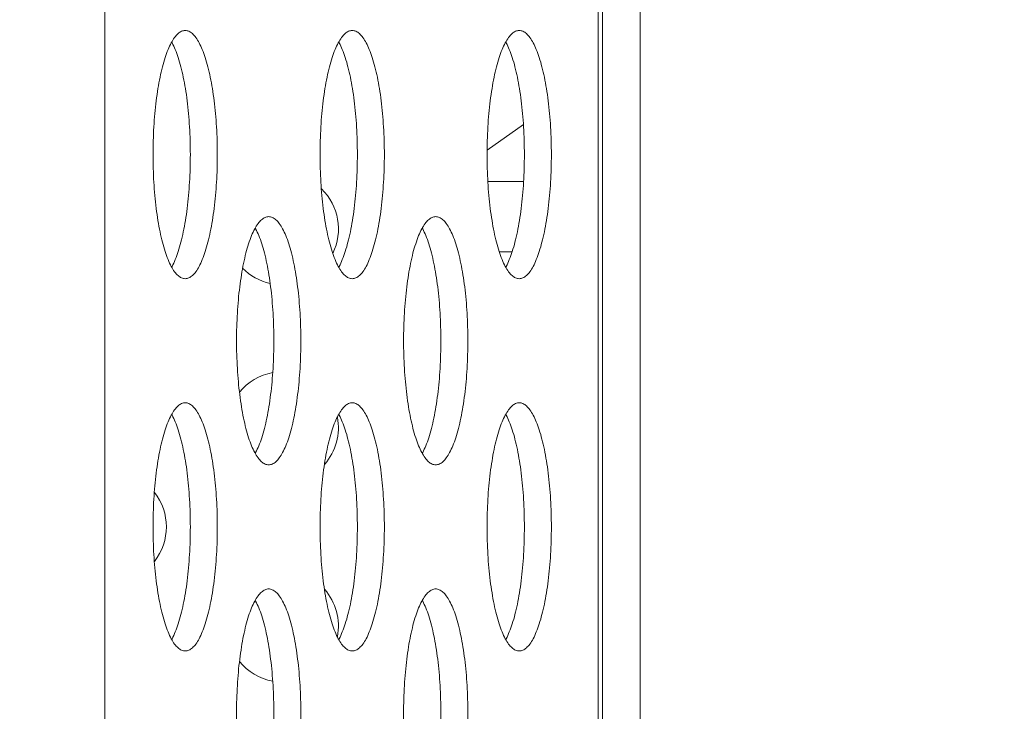
# Model space of a CAD drawing. Units: inches. Extents: x -5 to 81.8, y -14 to 51.1.
# Drawn here: x 43.1 to 43.8, y 24 to 24.4 of the extents above; entities that cross this region are included whole.
import ezdxf

# ---------------------------------------------------------------- set-up
doc = ezdxf.new("R2010")
doc.units = ezdxf.units.IN
doc.header["$MEASUREMENT"] = 0
doc.linetypes.add('$DDT_AUDIT_GENERATED_(5A)', pattern=[0])
doc.linetypes.add('DCAD_CONTINUOUS', pattern=[0])
doc.layers.add('00_COMPONENTS', color=7, linetype='$DDT_AUDIT_GENERATED_(5A)', lineweight=0)
doc.layers.add('Layer 388', color=7, linetype='Continuous', lineweight=0, true_color=0x0000d5)
doc.styles.add('DC_TEXTSTYLE5', font='arial_0.ttf', dxfattribs={"height": 0.6})
doc.dimstyles.get("Standard").update_dxf_attribs({"dimtxt": 0.18, "dimasz": 0.18, "dimexe": 0.18, "dimexo": 0.0625, "dimgap": 0.09, "dimtad": 0, "dimtih": 1, "dimtoh": 1, "dimdec": 4, "dimzin": 0, "dimdsep": 46, "dimtxsty": 'Standard', "dimcen": 0.09, "dimadec": 0, "dimazin": 0, "dimtfac": 1, "dimtdec": 4, "dimtofl": 0, "dimtmove": 0, "dimatfit": 3, "dimfxl": 1, "dimtolj": 1, "dimtzin": 0, "dimarcsym": 0})

# ---------------------------------------------------------------- blocks, each defined once
blk = doc.blocks.new('*D19')
at = {"layer": 'Defpoints', "color": 0}
for p in [(44.42566885883636, 30.35378806581189), (42.03087867231211, 27.43769687729759), (44.42566885883636, 19.71189693249996)]:
    blk.add_point(p, dxfattribs=at)
at = {"layer": 'Layer 388', "color": 0, "lineweight": -2, "ltscale": 0.0787401716975803}
for p, q in [((42.03087867231211, 27.50019687729759), (42.03087867231211, 30.36378806581189)), ((44.42566885883636, 19.77439693249996), (44.42566885883636, 30.36378806581189)), ((41.4308786723121, 30.35378806581189), (40.8308786723121, 30.35378806581189)), ((42.03087867231211, 30.35378806581189), (42.14407376557423, 30.35378806581189)), ((44.42566885883636, 30.35378806581189), (44.31247376557423, 30.35378806581189)), ((45.02566885883636, 30.35378806581189), (45.62566885883636, 30.35378806581189))]:
    blk.add_line(p, q, dxfattribs=at)
at = {"layer": 'Layer 388', "color": 0}
for points in [[(41.4308786723121, 30.25378806581189), (41.4308786723121, 30.45378806581189), (42.03087867231211, 30.35378806581189)], [(45.02566885883636, 30.45378806581189), (45.02566885883636, 30.25378806581189), (44.42566885883636, 30.35378806581189)]]:
    blk.add_solid(points, dxfattribs=at)
at = {"layer": 'Layer 388', "color": 0, "lineweight": 0, "insert": (43.22827376557423, 30.35378806581189), "char_height": 0.6, "attachment_point": 5, "style": 'DC_TEXTSTYLE5'}
blk.add_mtext('\\A1;2.39', dxfattribs=at)
blk = doc.blocks.new('*D21')
at = {"layer": 'Defpoints', "color": 0}
for p in [(44.73083282511961, 26.91593939487949), (45.22905693087032, 26.91593939487949), (43.14913581345758, 12.36102505545577)]:
    blk.add_point(p, dxfattribs=at)
at = {"layer": 'Layer 388', "color": 0, "lineweight": -2, "ltscale": 0.0787401716975803}
for p, q in [((44.79333282511961, 26.91593939487949), (45.23905693087032, 26.91593939487949)), ((45.22905693087032, 12.96102505545577), (45.22905693087032, 26.31593939487949)), ((43.21163581345758, 12.36102505545577), (45.23905693087032, 12.36102505545577))]:
    blk.add_line(p, q, dxfattribs=at)
at = {"layer": 'Layer 388', "color": 0}
for points in [[(45.32905693087032, 26.31593939487949), (45.12905693087032, 26.31593939487949), (45.22905693087032, 26.91593939487949)], [(45.12905693087032, 12.96102505545577), (45.32905693087032, 12.96102505545577), (45.22905693087032, 12.36102505545577)]]:
    blk.add_solid(points, dxfattribs=at)
at = {"layer": 'Layer 388', "color": 0, "lineweight": 0, "insert": (45.83535693087032, 19.63848222516764), "char_height": 0.6, "attachment_point": 5, "rotation": 90, "style": 'DC_TEXTSTYLE5'}
blk.add_mtext('\\A1;14.55', dxfattribs=at)

msp = doc.modelspace()

# ---------------------------------------------------------------- linework, layer by layer
at = {"layer": '00_COMPONENTS', "linetype": 'DCAD_CONTINUOUS', "lineweight": 0, "ltscale": 0.004921260731098769}
for p, q in [((43.18542246153088, 25.71805982118444), (43.18542246153088, 12.90278500952017)), ((43.49818859858637, 24.64097944793598), (43.49818856720841, 17.88029541344462)), ((43.5008716239842, 24.64097553934472), (43.5008716239842, 17.86840081847411)), ((43.52481769470552, 18.36098950593917), (43.52481769470552, 24.39832026338146)), ((43.45080020506932, 24.32495024052359), (43.427822298511, 24.30870240697572)), ((43.45093483204245, 24.28877346699942), (43.42827354876177, 24.28877346699942)), ((43.44372509760287, 24.24423129951203), (43.43548328320134, 24.24423129951203))]:
    msp.add_line(p, q, dxfattribs=at)
for centre, radius, start, end in [((43.29811568186292, 24.25862836608794), 0.03543307726390925, 334.135961598196, 45.88740910450619), ((43.29811568186292, 24.25862836608794), 0.03543307726391279, 224.311275107696, 257.1258377049011), ((43.29811568186292, 24.13264409137181), 0.03543307726390798, 100.1601159345966, 140.6350579738098), ((43.29811568186292, 24.13264409137181), 0.03543307726391273, 318.901716324401, 10.74062070039647), ((43.18901009948181, 24.06965195401374), 0.03543307726390625, 321.8391703616952, 38.16082963830477), ((43.29811568186292, 24.00665981665568), 0.0354330772639132, 349.2593792995979, 41.09828367559466), ((43.29811568186292, 24.00665981665568), 0.03543307726391463, 219.3649420261946, 259.8398840654034)]:
    msp.add_arc(centre, radius, start, end, dxfattribs=at)
for points in [[(43.23637110165532, 24.38461264080406), (43.23636716464673, 24.38461264080406), (43.23408932653466, 24.38411753913199), (43.23183624606092, 24.38263846030194), (43.2296401940266, 24.38019400459679), (43.2275287870627, 24.3768149124591), (43.22552857733539, 24.37254367793199), (43.22366471864059, 24.36743401427317), (43.22196065008487, 24.3615501784667), (43.22043780132172, 24.35496616315584), (43.21911532305144, 24.34776476615871), (43.2180098462101, 24.34003654922001), (43.21713527280809, 24.33187869915254), (43.21650260111906, 24.32339380565201), (43.21611978734915, 24.31468857117863), (43.21599164560554, 24.30587246910648), (43.21611978734915, 24.29705636703434), (43.21650260111906, 24.28835113256095), (43.21713527280809, 24.27986623906043), (43.2180098462101, 24.27170838898902), (43.21911532305144, 24.26398017205425), (43.22043780132172, 24.25677877505712), (43.22196065008487, 24.25019475974628), (43.22366471864059, 24.24431092393586), (43.22552857733539, 24.23920126027704), (43.2275287870627, 24.23493002575386), (43.2296401940266, 24.23155093361618), (43.23183624606092, 24.2291064779071), (43.23408932653466, 24.22762739908098), (43.23636716464673, 24.2271322974089), (43.23637110165532, 24.2271322974089)], [(43.23637110165532, 24.2271322974089), (43.23637503866389, 24.2271322974089), (43.23865287677597, 24.22762739908098), (43.24090595724972, 24.2291064779071), (43.24310200928402, 24.23155093361618), (43.24521341624794, 24.23493002575386), (43.24721362597524, 24.23920126027704), (43.24907748467005, 24.24431092393586), (43.25078155322576, 24.25019475974628), (43.25230440199285, 24.25677877505712), (43.2536268802592, 24.26398017205425), (43.25473235710054, 24.27170838898902), (43.25560693050254, 24.27986623906043), (43.25623960219551, 24.28835113256095), (43.25662241596148, 24.29705636703434), (43.2567505577051, 24.30587246910648), (43.25662241596148, 24.31468857117863), (43.25623960219551, 24.32339380565201), (43.25560693050254, 24.33187869915254), (43.25473235710054, 24.34003654922001), (43.2536268802592, 24.34776476615871), (43.25230440199285, 24.35496616315584), (43.25078155322576, 24.3615501784667), (43.24907748467005, 24.36743401427317), (43.24721362597524, 24.37254367793199), (43.24521341624794, 24.3768149124591), (43.24310200928402, 24.38019400459679), (43.24090595724972, 24.38263846030194), (43.23865287677597, 24.38411753913199), (43.23637503866389, 24.38461264080406), (43.23637110165532, 24.38461264080406)], [(43.34226586158267, 24.38461264080406), (43.34226192457409, 24.38461264080406), (43.33998408646202, 24.38411753913199), (43.33773100598828, 24.38263846030194), (43.33553495395397, 24.38019400459679), (43.33342354699005, 24.3768149124591), (43.33142333726276, 24.37254367793199), (43.32955947856795, 24.36743401427317), (43.32785541001223, 24.3615501784667), (43.32633256124908, 24.35496616315584), (43.3250100829788, 24.34776476615871), (43.32390460613746, 24.34003654922001), (43.32303003273546, 24.33187869915254), (43.32239736104642, 24.32339380565201), (43.32201454727652, 24.31468857117863), (43.3218864055329, 24.30587246910648), (43.32201454727652, 24.29705636703434), (43.32239736104642, 24.28835113256095), (43.32303003273546, 24.27986623906043), (43.32390460613746, 24.27170838898902), (43.3250100829788, 24.26398017205425), (43.32633256124908, 24.25677877505712), (43.32785541001223, 24.25019475974628), (43.32955947856795, 24.24431092393586), (43.33142333726276, 24.23920126027704), (43.33342354699005, 24.23493002575386), (43.33553495395397, 24.23155093361618), (43.33773100598828, 24.2291064779071), (43.33998408646202, 24.22762739908098), (43.34226192457409, 24.2271322974089), (43.34226586158267, 24.2271322974089)], [(43.34226586158267, 24.2271322974089), (43.34226979859126, 24.2271322974089), (43.34454763670334, 24.22762739908098), (43.34680071717708, 24.2291064779071), (43.3489967692114, 24.23155093361618), (43.3511081761753, 24.23493002575386), (43.35310838590261, 24.23920126027704), (43.35497224459741, 24.24431092393586), (43.35667631315312, 24.25019475974628), (43.35819916192021, 24.25677877505712), (43.35952164018656, 24.26398017205425), (43.3606271170279, 24.27170838898902), (43.3615016904299, 24.27986623906043), (43.36213436212288, 24.28835113256095), (43.36251717589278, 24.29705636703434), (43.36264531763246, 24.30587246910648), (43.36251717589278, 24.31468857117863), (43.36213436212288, 24.32339380565201), (43.3615016904299, 24.33187869915254), (43.3606271170279, 24.34003654922001), (43.35952164018656, 24.34776476615871), (43.35819916192021, 24.35496616315584), (43.35667631315312, 24.3615501784667), (43.35497224459741, 24.36743401427317), (43.35310838590261, 24.37254367793199), (43.3511081761753, 24.3768149124591), (43.3489967692114, 24.38019400459679), (43.34680071717708, 24.38263846030194), (43.34454763670334, 24.38411753913199), (43.34226979859126, 24.38461264080406), (43.34226586158267, 24.38461264080406)], [(43.44816062151005, 24.38461264080406), (43.44815668450146, 24.38461264080406), (43.44587884638938, 24.38411753913199), (43.44362576591564, 24.38263846030194), (43.44142971388133, 24.38019400459679), (43.43931830691742, 24.3768149124591), (43.43731809719011, 24.37254367793199), (43.43545423849532, 24.36743401427317), (43.43375016993959, 24.3615501784667), (43.43222732117645, 24.35496616315584), (43.43090484290617, 24.34776476615871), (43.42979936606483, 24.34003654922001), (43.42892479266282, 24.33187869915254), (43.42829212097378, 24.32339380565201), (43.42790930720388, 24.31468857117863), (43.42778116546027, 24.30587246910648), (43.42790930720388, 24.29705636703434), (43.42829212097378, 24.28835113256095), (43.42892479266282, 24.27986623906043), (43.42979936606483, 24.27170838898902), (43.43090484290617, 24.26398017205425), (43.43222732117645, 24.25677877505712), (43.43375016993959, 24.25019475974628), (43.43545423849532, 24.24431092393586), (43.43731809719011, 24.23920126027704), (43.43931830691742, 24.23493002575386), (43.44142971388133, 24.23155093361618), (43.44362576591564, 24.2291064779071), (43.44587884638938, 24.22762739908098), (43.44815668450146, 24.2271322974089), (43.44816062151005, 24.2271322974089)], [(43.44816062151005, 24.2271322974089), (43.44816455851863, 24.2271322974089), (43.4504423966307, 24.22762739908098), (43.45269547710444, 24.2291064779071), (43.45489152913876, 24.23155093361618), (43.45700293610267, 24.23493002575386), (43.45900314582997, 24.23920126027704), (43.46086700452477, 24.24431092393586), (43.46257107308049, 24.25019475974628), (43.46409392184758, 24.25677877505712), (43.46541640011392, 24.26398017205425), (43.46652187695526, 24.27170838898902), (43.46739645035726, 24.27986623906043), (43.46802912205024, 24.28835113256095), (43.46841193582015, 24.29705636703434), (43.46854007755982, 24.30587246910648), (43.46841193582015, 24.31468857117863), (43.46802912205024, 24.32339380565201), (43.46739645035726, 24.33187869915254), (43.46652187695526, 24.34003654922001), (43.46541640011392, 24.34776476615871), (43.46409392184758, 24.35496616315584), (43.46257107308049, 24.3615501784667), (43.46086700452477, 24.36743401427317), (43.45900314582997, 24.37254367793199), (43.45700293610267, 24.3768149124591), (43.45489152913876, 24.38019400459679), (43.45269547710444, 24.38263846030194), (43.4504423966307, 24.38411753913199), (43.44816455851863, 24.38461264080406), (43.44816062151005, 24.38461264080406)], [(43.2278420698476, 24.23445724627873), (43.22784398472417, 24.23446068623285), (43.22810055403207, 24.23493002575386), (43.23010076375937, 24.23920126027704), (43.23196462245417, 24.24431092393586), (43.23366869100989, 24.25019475974628), (43.23519153977304, 24.25677877505712), (43.23651401804332, 24.26398017205425), (43.23761949488466, 24.27170838898902), (43.23849406828667, 24.27986623906043), (43.23912673997571, 24.28835113256095), (43.23950955374561, 24.29705636703434), (43.23963769548922, 24.30587246910648), (43.23950955374561, 24.31468857117863), (43.23912673997571, 24.32339380565201), (43.23849406828667, 24.33187869915254), (43.23761949488466, 24.34003654922001), (43.23651401804332, 24.34776476615871), (43.23519153977304, 24.35496616315584), (43.23366869100989, 24.3615501784667), (43.23196462245417, 24.36743401427317), (43.23010076375937, 24.37254367793199), (43.22810055403207, 24.3768149124591), (43.22784398472417, 24.37728425197617), (43.2278420698476, 24.3772876919303)], [(43.33373682977497, 24.23445724627873), (43.33373874465153, 24.23446068623285), (43.33399531395943, 24.23493002575386), (43.33599552368673, 24.23920126027704), (43.33785938238154, 24.24431092393586), (43.33956345093726, 24.25019475974628), (43.34108629970041, 24.25677877505712), (43.34240877797069, 24.26398017205425), (43.34351425481203, 24.27170838898902), (43.34438882821403, 24.27986623906043), (43.34502149990307, 24.28835113256095), (43.34540431367297, 24.29705636703434), (43.34553245541659, 24.30587246910648), (43.34540431367297, 24.31468857117863), (43.34502149990307, 24.32339380565201), (43.34438882821403, 24.33187869915254), (43.34351425481203, 24.34003654922001), (43.34240877797069, 24.34776476615871), (43.34108629970041, 24.35496616315584), (43.33956345093726, 24.3615501784667), (43.33785938238154, 24.36743401427317), (43.33599552368673, 24.37254367793199), (43.33399531395943, 24.3768149124591), (43.33373874465153, 24.37728425197617), (43.33373682977497, 24.3772876919303)], [(43.43963158970233, 24.23445724627873), (43.43963350457889, 24.23446068623285), (43.43989007388679, 24.23493002575386), (43.4418902836141, 24.23920126027704), (43.4437541423089, 24.24431092393586), (43.44545821086462, 24.25019475974628), (43.44698105962777, 24.25677877505712), (43.44830353789805, 24.26398017205425), (43.44940901473939, 24.27170838898902), (43.4502835881414, 24.27986623906043), (43.45091625983044, 24.28835113256095), (43.45129907360034, 24.29705636703434), (43.45142721534395, 24.30587246910648), (43.45129907360034, 24.31468857117863), (43.45091625983044, 24.32339380565201), (43.4502835881414, 24.33187869915254), (43.44940901473939, 24.34003654922001), (43.44830353789805, 24.34776476615871), (43.44698105962777, 24.35496616315584), (43.44545821086462, 24.3615501784667), (43.4437541423089, 24.36743401427317), (43.4418902836141, 24.37254367793199), (43.43989007388679, 24.3768149124591), (43.43963350457889, 24.37728425197617), (43.43963158970233, 24.3772876919303)], [(43.28931848162097, 24.26650238325769), (43.28931454461238, 24.26650238325769), (43.28703670650031, 24.26600728158562), (43.28478362602657, 24.26452820275557), (43.28258757399225, 24.26208374705042), (43.28047616702835, 24.25870465491273), (43.2784759572971, 24.25443342038562), (43.27661209860624, 24.2493237567268), (43.27490803005052, 24.24343992092033), (43.27338518128343, 24.23685590560947), (43.27206270301315, 24.22965450861234), (43.27095722617181, 24.22192629167364), (43.27008265277374, 24.21376844160617), (43.26944998108077, 24.20528354810564), (43.26906716731087, 24.19657831363226), (43.26893902557119, 24.18776221156011), (43.26906716731087, 24.17894610948797), (43.26944998108077, 24.17024087501458), (43.27008265277374, 24.16175598151406), (43.27095722617181, 24.15359813144265), (43.27206270301315, 24.14586991450788), (43.27338518128343, 24.13866851751076), (43.27490803005052, 24.1320845021999), (43.27661209860624, 24.12620066638949), (43.2784759572971, 24.12109100273067), (43.28047616702835, 24.11681976820749), (43.28258757399225, 24.11344067606981), (43.28478362602657, 24.11099622036072), (43.28703670650031, 24.10951714153461), (43.28931454461238, 24.10902203986253), (43.28931848162097, 24.10902203986253)], [(43.28931848162097, 24.10902203986253), (43.28932241862955, 24.10902203986253), (43.29160025673769, 24.10951714153461), (43.29385333721143, 24.11099622036072), (43.29604938924574, 24.11344067606981), (43.29816079620965, 24.11681976820749), (43.30016100594089, 24.12109100273067), (43.3020248646357, 24.12620066638949), (43.30372893318747, 24.1320845021999), (43.30525178195457, 24.13866851751076), (43.30657426022485, 24.14586991450788), (43.30767973706619, 24.15359813144265), (43.30855431046425, 24.16175598151406), (43.30918698215723, 24.17024087501458), (43.30956979592713, 24.17894610948797), (43.30969793767075, 24.18776221156011), (43.30956979592713, 24.19657831363226), (43.30918698215723, 24.20528354810564), (43.30855431046425, 24.21376844160617), (43.30767973706619, 24.22192629167364), (43.30657426022485, 24.22965450861234), (43.30525178195457, 24.23685590560947), (43.30372893318747, 24.24343992092033), (43.3020248646357, 24.2493237567268), (43.30016100594089, 24.25443342038562), (43.29816079620965, 24.25870465491273), (43.29604938924574, 24.26208374705042), (43.29385333721143, 24.26452820275557), (43.29160025673769, 24.26600728158562), (43.28932241862955, 24.26650238325769), (43.28931848162097, 24.26650238325769)], [(43.39521324154833, 24.26650238325769), (43.39520930453974, 24.26650238325769), (43.39293146642768, 24.26600728158562), (43.39067838595393, 24.26452820275557), (43.38848233391961, 24.26208374705042), (43.38637092695571, 24.25870465491273), (43.38437071722446, 24.25443342038562), (43.3825068585336, 24.2493237567268), (43.38080278997788, 24.24343992092033), (43.3792799412108, 24.23685590560947), (43.37795746294051, 24.22965450861234), (43.37685198609918, 24.22192629167364), (43.37597741270111, 24.21376844160617), (43.37534474100813, 24.20528354810564), (43.37496192723822, 24.19657831363226), (43.37483378549855, 24.18776221156011), (43.37496192723822, 24.17894610948797), (43.37534474100813, 24.17024087501458), (43.37597741270111, 24.16175598151406), (43.37685198609918, 24.15359813144265), (43.37795746294051, 24.14586991450788), (43.3792799412108, 24.13866851751076), (43.38080278997788, 24.1320845021999), (43.3825068585336, 24.12620066638949), (43.38437071722446, 24.12109100273067), (43.38637092695571, 24.11681976820749), (43.38848233391961, 24.11344067606981), (43.39067838595393, 24.11099622036072), (43.39293146642768, 24.10951714153461), (43.39520930453974, 24.10902203986253), (43.39521324154833, 24.10902203986253)], [(43.39521324154833, 24.10902203986253), (43.39521717855691, 24.10902203986253), (43.39749501666505, 24.10951714153461), (43.3997480971388, 24.11099622036072), (43.40194414917311, 24.11344067606981), (43.40405555613702, 24.11681976820749), (43.40605576586826, 24.12109100273067), (43.40791962456306, 24.12620066638949), (43.40962369311484, 24.1320845021999), (43.41114654188193, 24.13866851751076), (43.41246902015221, 24.14586991450788), (43.41357449699355, 24.15359813144265), (43.41444907039161, 24.16175598151406), (43.41508174208459, 24.17024087501458), (43.4154645558545, 24.17894610948797), (43.41559269759811, 24.18776221156011), (43.4154645558545, 24.19657831363226), (43.41508174208459, 24.20528354810564), (43.41444907039161, 24.21376844160617), (43.41357449699355, 24.22192629167364), (43.41246902015221, 24.22965450861234), (43.41114654188193, 24.23685590560947), (43.40962369311484, 24.24343992092033), (43.40791962456306, 24.2493237567268), (43.40605576586826, 24.25443342038562), (43.40405555613702, 24.25870465491273), (43.40194414917311, 24.26208374705042), (43.3997480971388, 24.26452820275557), (43.39749501666505, 24.26600728158562), (43.39521717855691, 24.26650238325769), (43.39521324154833, 24.26650238325769)], [(43.28078944981326, 24.11634698873236), (43.28079136468982, 24.11635042868648), (43.28104793399378, 24.11681976820749), (43.28304814372108, 24.12109100273067), (43.28491200241589, 24.12620066638949), (43.2866160709716, 24.1320845021999), (43.28813891973869, 24.13866851751076), (43.28946139800504, 24.14586991450788), (43.29056687484638, 24.15359813144265), (43.29144144824838, 24.16175598151406), (43.29207411994135, 24.17024087501458), (43.29245693371126, 24.17894610948797), (43.29258507545094, 24.18776221156011), (43.29245693371126, 24.19657831363226), (43.29207411994135, 24.20528354810564), (43.29144144824838, 24.21376844160617), (43.29056687484638, 24.22192629167364), (43.28946139800504, 24.22965450861234), (43.28813891973869, 24.23685590560947), (43.2866160709716, 24.24343992092033), (43.28491200241589, 24.2493237567268), (43.28304814372108, 24.25443342038562), (43.28104793399378, 24.25870465491273), (43.28079136468982, 24.2591739944298), (43.28078944981326, 24.25917743438392)], [(43.38668420974062, 24.11634698873236), (43.38668612461718, 24.11635042868648), (43.38694269392114, 24.11681976820749), (43.38894290364845, 24.12109100273067), (43.39080676234325, 24.12620066638949), (43.39251083089897, 24.1320845021999), (43.39403367966606, 24.13866851751076), (43.39535615793634, 24.14586991450788), (43.39646163477374, 24.15359813144265), (43.39733620817574, 24.16175598151406), (43.39796887986872, 24.17024087501458), (43.39835169363862, 24.17894610948797), (43.3984798353783, 24.18776221156011), (43.39835169363862, 24.19657831363226), (43.39796887986872, 24.20528354810564), (43.39733620817574, 24.21376844160617), (43.39646163477374, 24.22192629167364), (43.3953561579324, 24.22965450861234), (43.39403367966606, 24.23685590560947), (43.39251083089897, 24.24343992092033), (43.39080676234325, 24.2493237567268), (43.38894290364845, 24.25443342038562), (43.38694269392114, 24.25870465491273), (43.38668612461718, 24.2591739944298), (43.38668420974062, 24.25917743438392)], [(43.23637110165532, 24.14839212571132), (43.23636716464673, 24.14839212571132), (43.23408932653466, 24.14789702403925), (43.23183624606092, 24.1464179452092), (43.2296401940266, 24.14397348950405), (43.2275287870627, 24.14059439736636), (43.22552857733539, 24.13632316283925), (43.22366471864059, 24.13121349918043), (43.22196065008487, 24.12532966337395), (43.22043780132172, 24.1187456480631), (43.21911532305144, 24.11154425106597), (43.2180098462101, 24.10381603412726), (43.21713527280809, 24.0956581840598), (43.21650260111906, 24.08717329055927), (43.21611978734915, 24.07846805608589), (43.21599164560554, 24.06965195401374), (43.21611978734915, 24.0608358519416), (43.21650260111906, 24.05213061746821), (43.21713527280809, 24.04364572396769), (43.2180098462101, 24.03548787389628), (43.21911532305144, 24.02775965696151), (43.22043780132172, 24.02055825996439), (43.22196065008487, 24.01397424465353), (43.22366471864059, 24.00809040884312), (43.22552857733539, 24.0029807451843), (43.2275287870627, 23.99870951066112), (43.2296401940266, 23.99533041852344), (43.23183624606092, 23.99288596281435), (43.23408932653466, 23.99140688398824), (43.23636716464673, 23.99091178231616), (43.23637110165532, 23.99091178231616)], [(43.23637110165532, 23.99091178231616), (43.23637503866389, 23.99091178231616), (43.23865287677597, 23.99140688398824), (43.24090595724972, 23.99288596281435), (43.24310200928402, 23.99533041852344), (43.24521341624794, 23.99870951066112), (43.24721362597524, 24.0029807451843), (43.24907748467005, 24.00809040884312), (43.25078155322576, 24.01397424465353), (43.25230440199285, 24.02055825996439), (43.2536268802592, 24.02775965696151), (43.25473235710054, 24.03548787389628), (43.25560693050254, 24.04364572396769), (43.25623960219551, 24.05213061746821), (43.25662241596148, 24.0608358519416), (43.2567505577051, 24.06965195401374), (43.25662241596148, 24.07846805608589), (43.25623960219551, 24.08717329055927), (43.25560693050254, 24.0956581840598), (43.25473235710054, 24.10381603412726), (43.2536268802592, 24.11154425106597), (43.25230440199285, 24.1187456480631), (43.25078155322576, 24.12532966337395), (43.24907748467005, 24.13121349918043), (43.24721362597524, 24.13632316283925), (43.24521341624794, 24.14059439736636), (43.24310200928402, 24.14397348950405), (43.24090595724972, 24.1464179452092), (43.23865287677597, 24.14789702403925), (43.23637503866389, 24.14839212571132), (43.23637110165532, 24.14839212571132)], [(43.34226586158267, 24.14839212571132), (43.34226192457409, 24.14839212571132), (43.33998408646202, 24.14789702403925), (43.33773100598828, 24.1464179452092), (43.33553495395397, 24.14397348950405), (43.33342354699005, 24.14059439736636), (43.33142333726276, 24.13632316283925), (43.32955947856795, 24.13121349918043), (43.32785541001223, 24.12532966337395), (43.32633256124908, 24.1187456480631), (43.3250100829788, 24.11154425106597), (43.32390460613746, 24.10381603412726), (43.32303003273546, 24.0956581840598), (43.32239736104642, 24.08717329055927), (43.32201454727652, 24.07846805608589), (43.3218864055329, 24.06965195401374), (43.32201454727652, 24.0608358519416), (43.32239736104642, 24.05213061746821), (43.32303003273546, 24.04364572396769), (43.32390460613746, 24.03548787389628), (43.3250100829788, 24.02775965696151), (43.32633256124908, 24.02055825996439), (43.32785541001223, 24.01397424465353), (43.32955947856795, 24.00809040884312), (43.33142333726276, 24.0029807451843), (43.33342354699005, 23.99870951066112), (43.33553495395397, 23.99533041852344), (43.33773100598828, 23.99288596281435), (43.33998408646202, 23.99140688398824), (43.34226192457409, 23.99091178231616), (43.34226586158267, 23.99091178231616)], [(43.34226586158267, 23.99091178231616), (43.34226979859126, 23.99091178231616), (43.34454763670334, 23.99140688398824), (43.34680071717708, 23.99288596281435), (43.3489967692114, 23.99533041852344), (43.3511081761753, 23.99870951066112), (43.35310838590261, 24.0029807451843), (43.35497224459741, 24.00809040884312), (43.35667631315312, 24.01397424465353), (43.35819916192021, 24.02055825996439), (43.35952164018656, 24.02775965696151), (43.3606271170279, 24.03548787389628), (43.3615016904299, 24.04364572396769), (43.36213436212288, 24.05213061746821), (43.36251717589278, 24.0608358519416), (43.36264531763246, 24.06965195401374), (43.36251717589278, 24.07846805608589), (43.36213436212288, 24.08717329055927), (43.3615016904299, 24.0956581840598), (43.3606271170279, 24.10381603412726), (43.35952164018656, 24.11154425106597), (43.35819916192021, 24.1187456480631), (43.35667631315312, 24.12532966337395), (43.35497224459741, 24.13121349918043), (43.35310838590261, 24.13632316283925), (43.3511081761753, 24.14059439736636), (43.3489967692114, 24.14397348950405), (43.34680071717708, 24.1464179452092), (43.34454763670334, 24.14789702403925), (43.34226979859126, 24.14839212571132), (43.34226586158267, 24.14839212571132)], [(43.44816062151005, 24.14839212571132), (43.44815668450146, 24.14839212571132), (43.44587884638938, 24.14789702403925), (43.44362576591564, 24.1464179452092), (43.44142971388133, 24.14397348950405), (43.43931830691742, 24.14059439736636), (43.43731809719011, 24.13632316283925), (43.43545423849532, 24.13121349918043), (43.43375016993959, 24.12532966337395), (43.43222732117645, 24.1187456480631), (43.43090484290617, 24.11154425106597), (43.42979936606483, 24.10381603412726), (43.42892479266282, 24.0956581840598), (43.42829212097378, 24.08717329055927), (43.42790930720388, 24.07846805608589), (43.42778116546027, 24.06965195401374), (43.42790930720388, 24.0608358519416), (43.42829212097378, 24.05213061746821), (43.42892479266282, 24.04364572396769), (43.42979936606483, 24.03548787389628), (43.43090484290617, 24.02775965696151), (43.43222732117645, 24.02055825996439), (43.43375016993959, 24.01397424465353), (43.43545423849532, 24.00809040884312), (43.43731809719011, 24.0029807451843), (43.43931830691742, 23.99870951066112), (43.44142971388133, 23.99533041852344), (43.44362576591564, 23.99288596281435), (43.44587884638938, 23.99140688398824), (43.44815668450146, 23.99091178231616), (43.44816062151005, 23.99091178231616)], [(43.44816062151005, 23.99091178231616), (43.44816455851863, 23.99091178231616), (43.4504423966307, 23.99140688398824), (43.45269547710444, 23.99288596281435), (43.45489152913876, 23.99533041852344), (43.45700293610267, 23.99870951066112), (43.45900314582997, 24.0029807451843), (43.46086700452477, 24.00809040884312), (43.46257107308049, 24.01397424465353), (43.46409392184758, 24.02055825996439), (43.46541640011392, 24.02775965696151), (43.46652187695526, 24.03548787389628), (43.46739645035726, 24.04364572396769), (43.46802912205024, 24.05213061746821), (43.46841193582015, 24.0608358519416), (43.46854007755982, 24.06965195401374), (43.46841193582015, 24.07846805608589), (43.46802912205024, 24.08717329055927), (43.46739645035726, 24.0956581840598), (43.46652187695526, 24.10381603412726), (43.46541640011392, 24.11154425106597), (43.46409392184758, 24.1187456480631), (43.46257107308049, 24.12532966337395), (43.46086700452477, 24.13121349918043), (43.45900314582997, 24.13632316283925), (43.45700293610267, 24.14059439736636), (43.45489152913876, 24.14397348950405), (43.45269547710444, 24.1464179452092), (43.4504423966307, 24.14789702403925), (43.44816455851863, 24.14839212571132), (43.44816062151005, 24.14839212571132)], [(43.2278420698476, 23.99823673118599), (43.22784398472417, 23.99824017114011), (43.22810055403207, 23.99870951066112), (43.23010076375937, 24.0029807451843), (43.23196462245417, 24.00809040884312), (43.23366869100989, 24.01397424465353), (43.23519153977304, 24.02055825996439), (43.23651401804332, 24.02775965696151), (43.23761949488466, 24.03548787389628), (43.23849406828667, 24.04364572396769), (43.23912673997571, 24.05213061746821), (43.23950955374561, 24.0608358519416), (43.23963769548922, 24.06965195401374), (43.23950955374561, 24.07846805608589), (43.23912673997571, 24.08717329055927), (43.23849406828667, 24.0956581840598), (43.23761949488466, 24.10381603412726), (43.23651401804332, 24.11154425106597), (43.23519153977304, 24.1187456480631), (43.23366869100989, 24.12532966337395), (43.23196462245417, 24.13121349918043), (43.23010076375937, 24.13632316283925), (43.22810055403207, 24.14059439736636), (43.22784398472417, 24.14106373688343), (43.2278420698476, 24.14106717683755)], [(43.33373682977497, 23.99823673118599), (43.33373874465153, 23.99824017114011), (43.33399531395943, 23.99870951066112), (43.33599552368673, 24.0029807451843), (43.33785938238154, 24.00809040884312), (43.33956345093726, 24.01397424465353), (43.34108629970041, 24.02055825996439), (43.34240877797069, 24.02775965696151), (43.34351425481203, 24.03548787389628), (43.34438882821403, 24.04364572396769), (43.34502149990307, 24.05213061746821), (43.34540431367297, 24.0608358519416), (43.34553245541659, 24.06965195401374), (43.34540431367297, 24.07846805608589), (43.34502149990307, 24.08717329055927), (43.34438882821403, 24.0956581840598), (43.34351425481203, 24.10381603412726), (43.34240877797069, 24.11154425106597), (43.34108629970041, 24.1187456480631), (43.33956345093726, 24.12532966337395), (43.33785938238154, 24.13121349918043), (43.33599552368673, 24.13632316283925), (43.33399531395943, 24.14059439736636), (43.33373874465153, 24.14106373688343), (43.33373682977497, 24.14106717683755)], [(43.43963158970233, 23.99823673118599), (43.43963350457889, 23.99824017114011), (43.43989007388679, 23.99870951066112), (43.4418902836141, 24.0029807451843), (43.4437541423089, 24.00809040884312), (43.44545821086462, 24.01397424465353), (43.44698105962777, 24.02055825996439), (43.44830353789805, 24.02775965696151), (43.44940901473939, 24.03548787389628), (43.4502835881414, 24.04364572396769), (43.45091625983044, 24.05213061746821), (43.45129907360034, 24.0608358519416), (43.45142721534395, 24.06965195401374), (43.45129907360034, 24.07846805608589), (43.45091625983044, 24.08717329055927), (43.4502835881414, 24.0956581840598), (43.44940901473939, 24.10381603412726), (43.44830353789805, 24.11154425106597), (43.44698105962777, 24.1187456480631), (43.44545821086462, 24.12532966337395), (43.4437541423089, 24.13121349918043), (43.4418902836141, 24.13632316283925), (43.43989007388679, 24.14059439736636), (43.43963350457889, 24.14106373688343), (43.43963158970233, 24.14106717683755)], [(43.28931848162097, 24.03028186816495), (43.28931454461238, 24.03028186816495), (43.28703670650031, 24.02978676649288), (43.28478362602657, 24.02830768766283), (43.28258757399225, 24.02586323195768), (43.28047616702835, 24.02248413981999), (43.2784759572971, 24.01821290529288), (43.27661209860624, 24.01310324163406), (43.27490803005052, 24.00721940582758), (43.27338518128343, 24.00063539051673), (43.27206270301315, 23.9934339935196), (43.27095722617181, 23.98570577658089), (43.27008265277374, 23.97754792651343), (43.26944998108077, 23.9690630330129), (43.26906716731087, 23.96035779853952), (43.26893902557119, 23.95154169646737), (43.26906716731087, 23.94272559439523), (43.26944998108077, 23.93402035992184), (43.27008265277374, 23.92553546642132), (43.27095722617181, 23.91737761634991), (43.27206270301315, 23.90964939941514), (43.27338518128343, 23.90244800241801), (43.27490803005052, 23.89586398710716), (43.27661209860624, 23.88998015129675), (43.2784759572971, 23.88487048763793), (43.28047616702835, 23.88059925311475), (43.28258757399225, 23.87722016097707), (43.28478362602657, 23.87477570526798), (43.28703670650031, 23.87329662644187), (43.28931454461238, 23.87280152476979), (43.28931848162097, 23.87280152476979)], [(43.28931848162097, 23.87280152476979), (43.28932241862955, 23.87280152476979), (43.29160025673769, 23.87329662644187), (43.29385333721143, 23.87477570526798), (43.29604938924574, 23.87722016097707), (43.29816079620965, 23.88059925311475), (43.30016100594089, 23.88487048763793), (43.3020248646357, 23.88998015129675), (43.30372893318747, 23.89586398710716), (43.30525178195457, 23.90244800241801), (43.30657426022485, 23.90964939941514), (43.30767973706619, 23.91737761634991), (43.30855431046425, 23.92553546642132), (43.30918698215723, 23.93402035992184), (43.30956979592713, 23.94272559439523), (43.30969793767075, 23.95154169646737), (43.30956979592713, 23.96035779853952), (43.30918698215723, 23.9690630330129), (43.30855431046425, 23.97754792651343), (43.30767973706619, 23.98570577658089), (43.30657426022485, 23.9934339935196), (43.30525178195457, 24.00063539051673), (43.30372893318747, 24.00721940582758), (43.3020248646357, 24.01310324163406), (43.30016100594089, 24.01821290529288), (43.29816079620965, 24.02248413981999), (43.29604938924574, 24.02586323195768), (43.29385333721143, 24.02830768766283), (43.29160025673769, 24.02978676649288), (43.28932241862955, 24.03028186816495), (43.28931848162097, 24.03028186816495)], [(43.39521324154833, 24.03028186816495), (43.39520930453974, 24.03028186816495), (43.39293146642768, 24.02978676649288), (43.39067838595393, 24.02830768766283), (43.38848233391961, 24.02586323195768), (43.38637092695571, 24.02248413981999), (43.38437071722446, 24.01821290529288), (43.3825068585336, 24.01310324163406), (43.38080278997788, 24.00721940582758), (43.3792799412108, 24.00063539051673), (43.37795746294051, 23.9934339935196), (43.37685198609918, 23.98570577658089), (43.37597741270111, 23.97754792651343), (43.37534474100813, 23.9690630330129), (43.37496192723822, 23.96035779853952), (43.37483378549855, 23.95154169646737), (43.37496192723822, 23.94272559439523), (43.37534474100813, 23.93402035992184), (43.37597741270111, 23.92553546642132), (43.37685198609918, 23.91737761634991), (43.37795746294051, 23.90964939941514), (43.3792799412108, 23.90244800241801), (43.38080278997788, 23.89586398710716), (43.3825068585336, 23.88998015129675), (43.38437071722446, 23.88487048763793), (43.38637092695571, 23.88059925311475), (43.38848233391961, 23.87722016097707), (43.39067838595393, 23.87477570526798), (43.39293146642768, 23.87329662644187), (43.39520930453974, 23.87280152476979), (43.39521324154833, 23.87280152476979)], [(43.39521324154833, 23.87280152476979), (43.39521717855691, 23.87280152476979), (43.39749501666505, 23.87329662644187), (43.3997480971388, 23.87477570526798), (43.40194414917311, 23.87722016097707), (43.40405555613702, 23.88059925311475), (43.40605576586826, 23.88487048763793), (43.40791962456306, 23.88998015129675), (43.40962369311484, 23.89586398710716), (43.41114654188193, 23.90244800241801), (43.41246902015221, 23.90964939941514), (43.41357449699355, 23.91737761634991), (43.41444907039161, 23.92553546642132), (43.41508174208459, 23.93402035992184), (43.4154645558545, 23.94272559439523), (43.41559269759811, 23.95154169646737), (43.4154645558545, 23.96035779853952), (43.41508174208459, 23.9690630330129), (43.41444907039161, 23.97754792651343), (43.41357449699355, 23.98570577658089), (43.41246902015221, 23.9934339935196), (43.41114654188193, 24.00063539051673), (43.40962369311484, 24.00721940582758), (43.40791962456306, 24.01310324163406), (43.40605576586826, 24.01821290529288), (43.40405555613702, 24.02248413981999), (43.40194414917311, 24.02586323195768), (43.3997480971388, 24.02830768766283), (43.39749501666505, 24.02978676649288), (43.39521717855691, 24.03028186816495), (43.39521324154833, 24.03028186816495)], [(43.28078944981326, 23.88012647363962), (43.28079136468982, 23.88012991359374), (43.28104793399378, 23.88059925311475), (43.28304814372108, 23.88487048763793), (43.28491200241589, 23.88998015129675), (43.2866160709716, 23.89586398710716), (43.28813891973869, 23.90244800241801), (43.28946139800504, 23.90964939941514), (43.29056687484638, 23.91737761634991), (43.29144144824838, 23.92553546642132), (43.29207411994135, 23.93402035992184), (43.29245693371126, 23.94272559439523), (43.29258507545094, 23.95154169646737), (43.29245693371126, 23.96035779853952), (43.29207411994135, 23.9690630330129), (43.29144144824838, 23.97754792651343), (43.29056687484638, 23.98570577658089), (43.28946139800504, 23.9934339935196), (43.28813891973869, 24.00063539051673), (43.2866160709716, 24.00721940582758), (43.28491200241589, 24.01310324163406), (43.28304814372108, 24.01821290529288), (43.28104793399378, 24.02248413981999), (43.28079136468982, 24.02295347933706), (43.28078944981326, 24.02295691929118)], [(43.38668420974062, 23.88012647363962), (43.38668612461718, 23.88012991359374), (43.38694269392114, 23.88059925311475), (43.38894290364845, 23.88487048763793), (43.39080676234325, 23.88998015129675), (43.39251083089897, 23.89586398710716), (43.39403367966606, 23.90244800241801), (43.39535615793634, 23.90964939941514), (43.39646163477374, 23.91737761634991), (43.39733620817574, 23.92553546642132), (43.39796887986872, 23.93402035992184), (43.39835169363862, 23.94272559439523), (43.3984798353783, 23.95154169646737), (43.39835169363862, 23.96035779853952), (43.39796887986872, 23.9690630330129), (43.39733620817574, 23.97754792651343), (43.39646163477374, 23.98570577658089), (43.3953561579324, 23.9934339935196), (43.39403367966606, 24.00063539051673), (43.39251083089897, 24.00721940582758), (43.39080676234325, 24.01310324163406), (43.38894290364845, 24.01821290529288), (43.38694269392114, 24.02248413981999), (43.38668612461718, 24.02295347933706), (43.38668420974062, 24.02295691929118)]]:
    msp.add_spline(points, degree=3, dxfattribs=at)

# ---------------------------------------------------------------- dimensions: what is measured, and where the dimension line sits
at = {"layer": 'Layer 388', "lineweight": 0, "ltscale": 0.0787401716975803}
dim = msp.add_linear_dim(base=(44.42566885883636, 30.35378806581189), p1=(42.03087867231211, 27.43769687729759), p2=(44.42566885883636, 19.71189693249996), dimstyle='Standard', override={"dimtxt": 0.6, "dimasz": 0.6, "dimexe": 0.01, "dimgap": 0.3, "dimtad": 0, "dimjust": 0, "dimtih": 1, "dimtoh": 0, "dimdec": 2, "dimzin": 0, "dimlunit": 2, "dimtxsty": 'DC_TEXTSTYLE5', "dimsah": 0, "dimtol": 0, "dimtfac": 1, "dimtdec": 3, "dimtix": 1, "dimtofl": 1, "dimtmove": 0, "dimfxl": 20, "dimfxlon": 1}, dxfattribs=at)
dim.commit()
dim.dimension.update_dxf_attribs({"geometry": '*D19', "text_midpoint": (43.22827376557423, 30.35378806581189)})
dim = msp.add_linear_dim(base=(45.22905693087032, 26.91593939487949), p1=(43.14913581345758, 12.36102505545577), p2=(44.73083282511961, 26.91593939487949), angle=90, dimstyle='Standard', override={"dimtxt": 0.6, "dimasz": 0.6, "dimexe": 0.01, "dimgap": 0.3, "dimtad": 2, "dimjust": 0, "dimtih": 0, "dimtoh": 0, "dimdec": 2, "dimzin": 0, "dimlunit": 2, "dimtxsty": 'DC_TEXTSTYLE5', "dimsah": 0, "dimtol": 0, "dimtfac": 1, "dimtdec": 3, "dimtix": 0, "dimtofl": 1, "dimtmove": 0, "dimfxl": 20, "dimfxlon": 1}, dxfattribs=at)
dim.commit()
dim.dimension.update_dxf_attribs({"geometry": '*D21', "text_midpoint": (45.83535693087032, 19.63848222516764)})

doc.saveas('drawing.dxf')
